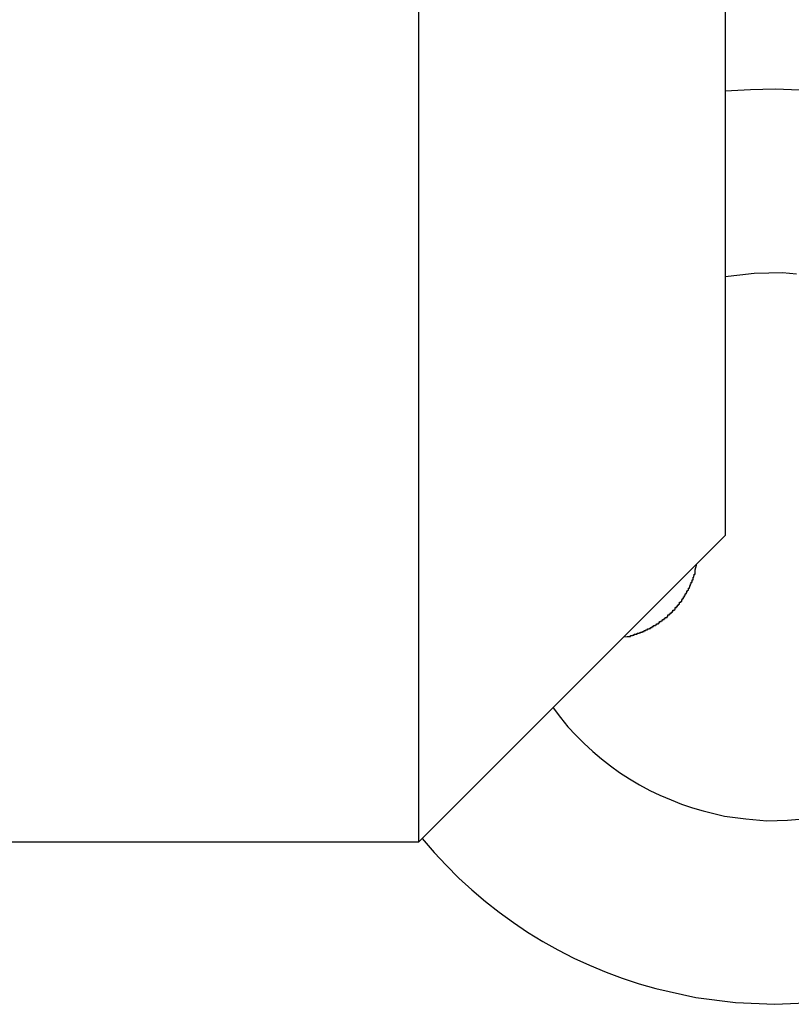
# Model space of a CAD drawing. Extents: x -38.1 to 38.1, y -5.1 to 5.1.
# Drawn here: x -0.2 to 0, y 0.3 to 0.7 of the extents above; entities that cross this region are included whole.
import ezdxf

# ---------------------------------------------------------------- set-up
doc = ezdxf.new("R2010")
doc.units = 0
doc.layers.get('0').update_dxf_attribs({"linetype": 'CONTINUOUS'})

msp = doc.modelspace()

# ---------------------------------------------------------------- linework, layer by layer
at = {"color": 0}
for points in [[(-0.1195, 0.3898), (-0.1195, 0.9898)], [(-0.1195, 0.3898), (-0.1195, 0.9898)], [(-0.1195, 0.3898), (-0.1195, 0.9898)], [(-0.1195, 0.3898), (-0.1195, 0.9898)], [(-0.1195, 0.3898), (-0.1195, 0.9898)], [(-0.1195, 0.3898), (-0.1195, 0.9898)], [(-0.1195, 0.3898), (-0.1195, 0.9898)], [(-0.1195, 0.3898), (-0.1195, 0.9898)], [(-0.1195, 0.3898), (-0.1195, 0.9898)], [(-0.1195, 0.3898), (-0.1195, 0.9898)], [(-0.1195, 0.3898), (-0.1195, 0.9898)], [(-0.1195, 0.3898), (-0.1195, 0.9898)], [(-0.1195, 0.3898), (-0.1195, 0.9898)], [(-0.1195, 0.3898), (-0.1195, 0.9898)], [(-0.1195, 0.3898), (-0.1195, 0.9898)], [(-0.1195, 0.3898), (-0.1195, 0.9898)], [(-0.1195, 0.3898), (-0.1195, 0.9898)], [(-0.1195, 0.3898), (-0.1195, 0.9898)], [(-0.1195, 0.3898), (-0.1195, 0.9898)], [(-0.1195, 0.3898), (-0.1195, 0.9898)], [(-0.1195, 0.3898), (-0.1195, 0.9898)], [(-0.0195, 0.8898), (-0.0195, 0.4898)], [(-0.0195, 0.8898), (-0.0195, 0.4898)], [(-0.0195, 0.8898), (-0.0195, 0.4898)], [(-0.0195, 0.8898), (-0.0195, 0.4898)], [(-0.0195, 0.8898), (-0.0195, 0.4898)], [(-0.0195, 0.8898), (-0.0195, 0.4898)], [(-0.0195, 0.8898), (-0.0195, 0.4898)], [(-0.0195, 0.8898), (-0.0195, 0.4898)], [(-0.0195, 0.8898), (-0.0195, 0.4898)], [(-0.0195, 0.8898), (-0.0195, 0.4898)], [(-0.0195, 0.8898), (-0.0195, 0.4898)], [(-0.0195, 0.8898), (-0.0195, 0.4898)], [(-0.0195, 0.8898), (-0.0195, 0.4898)], [(-0.0195, 0.8898), (-0.0195, 0.4898)], [(-0.0195, 0.8898), (-0.0195, 0.4898)], [(-0.0195, 0.8898), (-0.0195, 0.4898)], [(-0.0195, 0.8898), (-0.0195, 0.4898)], [(-0.0195, 0.8898), (-0.0195, 0.4898)], [(-0.0195, 0.8898), (-0.0195, 0.4898)], [(-0.0195, 0.8898), (-0.0195, 0.4898)], [(-0.0195, 0.8898), (-0.0195, 0.4898)], [(0.0048, 0.6352), (-0.0032, 0.6355), (-0.0113, 0.6353), (-0.0195, 0.6348)], [(0.0037, 0.5751), (-0.0008, 0.5755), (-0.0053, 0.5754), (-0.0101, 0.5753), (-0.0147, 0.5748), (-0.0195, 0.5742)], [(-0.1195, 0.3898), (-0.0195, 0.4898)], [(-0.1195, 0.3898), (-0.0195, 0.4898)], [(-0.1195, 0.3898), (-0.0195, 0.4898)], [(-0.1195, 0.3898), (-0.0195, 0.4898)], [(-0.1195, 0.3898), (-0.0195, 0.4898)], [(-0.1195, 0.3898), (-0.0195, 0.4898)], [(-0.1195, 0.3898), (-0.0195, 0.4898)], [(-0.1195, 0.3898), (-0.0195, 0.4898)], [(-0.1195, 0.3898), (-0.0195, 0.4898)], [(-0.1195, 0.3898), (-0.0195, 0.4898)], [(-0.1195, 0.3898), (-0.0195, 0.4898)], [(-0.1195, 0.3898), (-0.0195, 0.4898)], [(-0.1195, 0.3898), (-0.0195, 0.4898)], [(-0.1195, 0.3898), (-0.0195, 0.4898)], [(-0.1195, 0.3898), (-0.0195, 0.4898)], [(-0.1195, 0.3898), (-0.0195, 0.4898)], [(-0.1195, 0.3898), (-0.0195, 0.4898)], [(-0.1195, 0.3898), (-0.0195, 0.4898)], [(-0.1195, 0.3898), (-0.0195, 0.4898)], [(-0.1195, 0.3898), (-0.0195, 0.4898)], [(-0.1195, 0.3898), (-0.0195, 0.4898)], [(-0.0195, 0.4898), (-0.0195, 0.4898)], [(-0.0195, 0.4898), (-0.0195, 0.4898)], [(-0.0293, 0.4784), (-0.0293, 0.4785), (-0.0293, 0.4785), (-0.0293, 0.4785), (-0.0293, 0.4785), (-0.0293, 0.4785), (-0.0293, 0.4785), (-0.0293, 0.4785), (-0.0293, 0.4785), (-0.0293, 0.4785), (-0.0293, 0.4785), (-0.0293, 0.4785), (-0.0293, 0.4785), (-0.0293, 0.4785), (-0.0293, 0.4785), (-0.0293, 0.4785), (-0.0293, 0.4785), (-0.0293, 0.4785), (-0.0293, 0.4785), (-0.0293, 0.4785), (-0.0293, 0.4785), (-0.0293, 0.4785), (-0.0293, 0.4785), (-0.0293, 0.4785), (-0.0293, 0.4785), (-0.0293, 0.4785), (-0.0293, 0.4785), (-0.0293, 0.4785), (-0.0293, 0.4785), (-0.0293, 0.4785), (-0.0293, 0.4785), (-0.0293, 0.4785), (-0.0293, 0.4785), (-0.0293, 0.4785), (-0.0293, 0.4785), (-0.0293, 0.4786), (-0.0293, 0.4786), (-0.0293, 0.4786), (-0.0293, 0.4786), (-0.0293, 0.4786), (-0.0293, 0.4786), (-0.0293, 0.4786), (-0.0293, 0.4786), (-0.0293, 0.4786), (-0.0293, 0.4786), (-0.0293, 0.4786), (-0.0293, 0.4786), (-0.0293, 0.4786), (-0.0293, 0.4786), (-0.0293, 0.4786), (-0.0293, 0.4786), (-0.0293, 0.4786), (-0.0293, 0.4787), (-0.0293, 0.4787), (-0.0292, 0.4787), (-0.0292, 0.4787), (-0.0292, 0.4787), (-0.0292, 0.4787), (-0.0292, 0.4787), (-0.0292, 0.4787), (-0.0292, 0.4787), (-0.0292, 0.4787), (-0.0292, 0.4787), (-0.0292, 0.4787), (-0.0292, 0.4787), (-0.0292, 0.4787), (-0.0292, 0.4787), (-0.0292, 0.4787), (-0.0292, 0.4787), (-0.0292, 0.4787), (-0.0292, 0.4787), (-0.0292, 0.4787), (-0.0292, 0.4787), (-0.0292, 0.4787), (-0.0292, 0.4787), (-0.0292, 0.4787), (-0.0292, 0.4787), (-0.0292, 0.4787), (-0.0292, 0.4787), (-0.0292, 0.4787), (-0.0292, 0.4787), (-0.0292, 0.4787), (-0.0292, 0.4787), (-0.0292, 0.4787), (-0.0292, 0.4787), (-0.0292, 0.4787), (-0.0292, 0.4788), (-0.0292, 0.4788), (-0.0292, 0.4788), (-0.0292, 0.4788), (-0.0292, 0.4788), (-0.0292, 0.4788), (-0.0292, 0.4788), (-0.0292, 0.4788), (-0.0292, 0.4788), (-0.0292, 0.4788), (-0.0292, 0.4788), (-0.0292, 0.4788), (-0.0292, 0.4788), (-0.0292, 0.4788), (-0.0292, 0.4788), (-0.0292, 0.4788), (-0.0292, 0.4788), (-0.0292, 0.4789), (-0.0292, 0.4789), (-0.0292, 0.4789), (-0.0292, 0.4789), (-0.0292, 0.4789), (-0.0292, 0.4789), (-0.0292, 0.4789), (-0.0292, 0.4789), (-0.0292, 0.4789), (-0.0292, 0.4789), (-0.0292, 0.4789), (-0.0292, 0.4789), (-0.0292, 0.4789), (-0.0292, 0.4789), (-0.0292, 0.4789), (-0.0292, 0.4789), (-0.0292, 0.4789), (-0.0292, 0.4789), (-0.0292, 0.4789), (-0.0292, 0.4789), (-0.0292, 0.4789), (-0.0292, 0.4789), (-0.0292, 0.4789), (-0.0292, 0.4789), (-0.0292, 0.4789), (-0.0292, 0.4789), (-0.0292, 0.4789), (-0.0292, 0.4789), (-0.0292, 0.4789), (-0.0292, 0.4789), (-0.0292, 0.4789), (-0.0292, 0.4789), (-0.0292, 0.4789), (-0.0292, 0.4789), (-0.0292, 0.479), (-0.0292, 0.479), (-0.0292, 0.479), (-0.0292, 0.479), (-0.0292, 0.479), (-0.0292, 0.479), (-0.0292, 0.479), (-0.0292, 0.479), (-0.0292, 0.479), (-0.0292, 0.479), (-0.0292, 0.479), (-0.0292, 0.479), (-0.0292, 0.479), (-0.0292, 0.479), (-0.0292, 0.479), (-0.0292, 0.479), (-0.0292, 0.479), (-0.0292, 0.4791), (-0.0292, 0.4791), (-0.0291, 0.4791), (-0.0291, 0.4791), (-0.0291, 0.4791), (-0.0291, 0.4791), (-0.0291, 0.4791), (-0.0291, 0.4791), (-0.0291, 0.4791), (-0.0291, 0.4791), (-0.0291, 0.4791), (-0.0291, 0.4791), (-0.0291, 0.4791), (-0.0291, 0.4791), (-0.0291, 0.4791), (-0.0291, 0.4791), (-0.0291, 0.4791), (-0.0291, 0.4791), (-0.0291, 0.4791), (-0.0291, 0.4791), (-0.0291, 0.4791), (-0.0291, 0.4791), (-0.0291, 0.4791), (-0.0291, 0.4791), (-0.0291, 0.4791), (-0.0291, 0.4791), (-0.0291, 0.4791), (-0.0291, 0.4791), (-0.0291, 0.4791), (-0.0291, 0.4791), (-0.0291, 0.4791), (-0.0291, 0.4791), (-0.0291, 0.4791), (-0.0291, 0.4791), (-0.0291, 0.4792), (-0.0291, 0.4792), (-0.0291, 0.4792), (-0.0291, 0.4792), (-0.0291, 0.4792), (-0.0291, 0.4792), (-0.0291, 0.4792), (-0.0291, 0.4792), (-0.0291, 0.4792), (-0.0291, 0.4792), (-0.0291, 0.4792), (-0.0291, 0.4792), (-0.0291, 0.4792), (-0.0291, 0.4792), (-0.0291, 0.4792), (-0.0291, 0.4792), (-0.0291, 0.4792), (-0.0291, 0.4793), (-0.0291, 0.4793), (-0.0291, 0.4793), (-0.0291, 0.4793), (-0.0291, 0.4793), (-0.0291, 0.4793), (-0.0291, 0.4793), (-0.0291, 0.4793), (-0.0291, 0.4793), (-0.0291, 0.4793), (-0.0291, 0.4793), (-0.0291, 0.4793), (-0.0291, 0.4793), (-0.0291, 0.4793), (-0.0291, 0.4793), (-0.0291, 0.4793), (-0.0291, 0.4793), (-0.0291, 0.4793), (-0.0291, 0.4793), (-0.0291, 0.4793), (-0.0291, 0.4793), (-0.0291, 0.4793), (-0.0291, 0.4793), (-0.0291, 0.4793), (-0.0291, 0.4793), (-0.0291, 0.4793), (-0.0291, 0.4793), (-0.0291, 0.4793), (-0.0291, 0.4793), (-0.0291, 0.4793), (-0.0291, 0.4793), (-0.0291, 0.4793), (-0.0291, 0.4793), (-0.0291, 0.4793), (-0.0291, 0.4794), (-0.0291, 0.4794), (-0.0291, 0.4794), (-0.0291, 0.4794), (-0.0291, 0.4794), (-0.0291, 0.4794), (-0.0291, 0.4794), (-0.0291, 0.4794), (-0.0291, 0.4794), (-0.0291, 0.4794), (-0.0291, 0.4794), (-0.0291, 0.4794), (-0.0291, 0.4794), (-0.0291, 0.4794), (-0.0291, 0.4794), (-0.0291, 0.4794), (-0.0291, 0.4794), (-0.0291, 0.4795), (-0.0291, 0.4795), (-0.029, 0.4795), (-0.029, 0.4795), (-0.029, 0.4795), (-0.029, 0.4795), (-0.029, 0.4795), (-0.029, 0.4795), (-0.029, 0.4795), (-0.029, 0.4795), (-0.029, 0.4795), (-0.029, 0.4795), (-0.029, 0.4795), (-0.029, 0.4795), (-0.029, 0.4795), (-0.029, 0.4795), (-0.029, 0.4795), (-0.029, 0.4795), (-0.029, 0.4795), (-0.029, 0.4795), (-0.029, 0.4795), (-0.029, 0.4795), (-0.029, 0.4795), (-0.029, 0.4795), (-0.029, 0.4795), (-0.029, 0.4795), (-0.029, 0.4795), (-0.029, 0.4795), (-0.029, 0.4795), (-0.029, 0.4795), (-0.029, 0.4795), (-0.029, 0.4795), (-0.029, 0.4795), (-0.029, 0.4795), (-0.029, 0.4796), (-0.029, 0.4796), (-0.029, 0.4796), (-0.029, 0.4796), (-0.029, 0.4796), (-0.029, 0.4796), (-0.029, 0.4796), (-0.029, 0.4796), (-0.029, 0.4796), (-0.029, 0.4796), (-0.029, 0.4796), (-0.029, 0.4796), (-0.029, 0.4796), (-0.029, 0.4796), (-0.029, 0.4796), (-0.029, 0.4796), (-0.029, 0.4796), (-0.029, 0.4797), (-0.029, 0.4797), (-0.029, 0.4797), (-0.029, 0.4797), (-0.029, 0.4797), (-0.029, 0.4797), (-0.029, 0.4797), (-0.029, 0.4797), (-0.029, 0.4797), (-0.029, 0.4797), (-0.029, 0.4797), (-0.029, 0.4797), (-0.029, 0.4797), (-0.029, 0.4797), (-0.029, 0.4797), (-0.029, 0.4797), (-0.029, 0.4797), (-0.029, 0.4797), (-0.029, 0.4797), (-0.029, 0.4797), (-0.029, 0.4797), (-0.029, 0.4797), (-0.029, 0.4797), (-0.029, 0.4797), (-0.029, 0.4797), (-0.029, 0.4797), (-0.029, 0.4797), (-0.029, 0.4797), (-0.029, 0.4797), (-0.029, 0.4797), (-0.029, 0.4797), (-0.029, 0.4797), (-0.029, 0.4797), (-0.029, 0.4797), (-0.029, 0.4798), (-0.029, 0.4798), (-0.029, 0.4798), (-0.029, 0.4798), (-0.029, 0.4798), (-0.029, 0.4798), (-0.029, 0.4798), (-0.029, 0.4798), (-0.029, 0.4798), (-0.029, 0.4798), (-0.029, 0.4798), (-0.029, 0.4798), (-0.029, 0.4798), (-0.029, 0.4798), (-0.029, 0.4798), (-0.029, 0.4798), (-0.029, 0.4798), (-0.029, 0.4799), (-0.029, 0.4799), (-0.029, 0.4799), (-0.029, 0.4799), (-0.029, 0.4799), (-0.029, 0.4799), (-0.029, 0.4799), (-0.029, 0.4799), (-0.029, 0.4799), (-0.029, 0.4799), (-0.029, 0.4799), (-0.029, 0.4799), (-0.029, 0.4799), (-0.029, 0.4799), (-0.029, 0.4799), (-0.029, 0.4799), (-0.029, 0.4799), (-0.029, 0.4799), (-0.029, 0.4799), (-0.0289, 0.4799), (-0.0289, 0.4799), (-0.0289, 0.4799), (-0.0289, 0.4799), (-0.0289, 0.4799), (-0.0289, 0.4799), (-0.0289, 0.4799), (-0.0289, 0.4799), (-0.0289, 0.4799), (-0.0289, 0.4799), (-0.0289, 0.4799), (-0.0289, 0.4799), (-0.0289, 0.4799), (-0.0289, 0.4799), (-0.0289, 0.4799), (-0.0289, 0.48), (-0.0289, 0.48), (-0.0289, 0.48), (-0.0289, 0.48), (-0.0289, 0.48), (-0.0289, 0.48), (-0.0289, 0.48), (-0.0289, 0.48), (-0.0289, 0.48), (-0.0289, 0.48), (-0.0289, 0.48), (-0.0289, 0.48), (-0.0289, 0.48), (-0.0289, 0.48), (-0.0289, 0.48), (-0.0289, 0.48), (-0.0289, 0.48), (-0.0289, 0.4801), (-0.0289, 0.4801), (-0.0289, 0.4801), (-0.0289, 0.4801), (-0.0289, 0.4801), (-0.0289, 0.4801), (-0.0289, 0.4801), (-0.0289, 0.4801), (-0.0289, 0.4801), (-0.0289, 0.4801), (-0.0289, 0.4801), (-0.0289, 0.4801), (-0.0289, 0.4801), (-0.0289, 0.4801), (-0.0289, 0.4801), (-0.0289, 0.4801), (-0.0289, 0.4801), (-0.0289, 0.4801), (-0.0289, 0.4801), (-0.0289, 0.4801), (-0.0289, 0.4801), (-0.0289, 0.4801), (-0.0289, 0.4801), (-0.0289, 0.4801), (-0.0289, 0.4801), (-0.0289, 0.4801), (-0.0289, 0.4801), (-0.0289, 0.4801), (-0.0289, 0.4801), (-0.0289, 0.4801), (-0.0289, 0.4801), (-0.0289, 0.4801), (-0.0289, 0.4801), (-0.0289, 0.4801), (-0.0289, 0.4803), (-0.0289, 0.4803), (-0.0289, 0.4803), (-0.0289, 0.4803), (-0.0289, 0.4803), (-0.0289, 0.4803), (-0.0289, 0.4803), (-0.0289, 0.4803), (-0.0289, 0.4803), (-0.0289, 0.4803), (-0.0289, 0.4803), (-0.0289, 0.4803), (-0.0289, 0.4803), (-0.0289, 0.4803), (-0.0289, 0.4803), (-0.0289, 0.4803), (-0.0289, 0.4803), (-0.0289, 0.4804)], [(-0.0526, 0.4567), (-0.0515, 0.4569), (-0.0515, 0.4569), (-0.0512, 0.4569), (-0.0512, 0.4569), (-0.0512, 0.4569), (-0.0512, 0.4569), (-0.0509, 0.4569), (-0.0509, 0.4569), (-0.0509, 0.4569), (-0.0509, 0.4569), (-0.0506, 0.4569), (-0.0506, 0.4569), (-0.0506, 0.4569), (-0.0506, 0.4569), (-0.0504, 0.4569), (-0.0504, 0.4569), (-0.0504, 0.4569), (-0.0504, 0.4572), (-0.0504, 0.4572), (-0.0501, 0.4572), (-0.0501, 0.4572), (-0.0501, 0.4572), (-0.0501, 0.4572), (-0.0498, 0.4572), (-0.0498, 0.4572), (-0.0498, 0.4572), (-0.0498, 0.4573), (-0.0495, 0.4573), (-0.0495, 0.4573), (-0.0495, 0.4573), (-0.0495, 0.4573), (-0.0492, 0.4573), (-0.0492, 0.4573), (-0.0492, 0.4573), (-0.0492, 0.4576), (-0.0492, 0.4576), (-0.0489, 0.4576), (-0.0489, 0.4576), (-0.0489, 0.4576), (-0.0489, 0.4576), (-0.0486, 0.4576), (-0.0486, 0.4576), (-0.0486, 0.4576), (-0.0486, 0.4576), (-0.0483, 0.4576), (-0.0483, 0.4576), (-0.0483, 0.4576), (-0.0483, 0.4576), (-0.0482, 0.4576), (-0.0482, 0.4576), (-0.0482, 0.4576), (-0.0482, 0.4579), (-0.0482, 0.4579), (-0.0479, 0.4579), (-0.0479, 0.4579), (-0.0479, 0.4579), (-0.0479, 0.4579), (-0.0476, 0.4579), (-0.0476, 0.4579), (-0.0476, 0.4579), (-0.0476, 0.458), (-0.0473, 0.458), (-0.0473, 0.458), (-0.0473, 0.458), (-0.0473, 0.458), (-0.0471, 0.458), (-0.0471, 0.458), (-0.0471, 0.458), (-0.0471, 0.4583), (-0.0471, 0.4583), (-0.0468, 0.4583), (-0.0468, 0.4583), (-0.0468, 0.4583), (-0.0468, 0.4583), (-0.0465, 0.4583), (-0.0465, 0.4583), (-0.0465, 0.4583), (-0.0465, 0.4585), (-0.0462, 0.4585), (-0.0462, 0.4585), (-0.0462, 0.4585), (-0.0462, 0.4585), (-0.046, 0.4585), (-0.046, 0.4585), (-0.046, 0.4585), (-0.046, 0.4588), (-0.046, 0.4588), (-0.0457, 0.4588), (-0.0457, 0.4588), (-0.0457, 0.4588), (-0.0457, 0.4588), (-0.0454, 0.4588), (-0.0454, 0.4588), (-0.0454, 0.4588), (-0.0454, 0.459), (-0.0451, 0.459), (-0.0451, 0.459), (-0.0451, 0.459), (-0.0451, 0.459), (-0.0449, 0.459), (-0.0449, 0.459), (-0.0449, 0.459), (-0.0449, 0.4593), (-0.0449, 0.4593), (-0.0446, 0.4593), (-0.0446, 0.4593), (-0.0446, 0.4593), (-0.0446, 0.4593), (-0.0443, 0.4593), (-0.0443, 0.4593), (-0.0443, 0.4593), (-0.0443, 0.4595), (-0.044, 0.4595), (-0.044, 0.4595), (-0.044, 0.4595), (-0.044, 0.4595), (-0.0439, 0.4595), (-0.0439, 0.4595), (-0.0439, 0.4595), (-0.0439, 0.4598), (-0.0439, 0.4598), (-0.0436, 0.4598), (-0.0436, 0.4598), (-0.0436, 0.4598), (-0.0436, 0.4598), (-0.0433, 0.4598), (-0.0433, 0.4598), (-0.0433, 0.4598), (-0.0433, 0.4601), (-0.043, 0.4601), (-0.043, 0.4601), (-0.043, 0.4601), (-0.043, 0.4601), (-0.0429, 0.4601), (-0.0429, 0.4601), (-0.0429, 0.4601), (-0.0429, 0.4604), (-0.0429, 0.4604), (-0.0426, 0.4604), (-0.0426, 0.4604), (-0.0426, 0.4604), (-0.0426, 0.4604), (-0.0423, 0.4604), (-0.0423, 0.4604), (-0.0423, 0.4604), (-0.0423, 0.4607), (-0.042, 0.4607), (-0.042, 0.4607), (-0.042, 0.4607), (-0.042, 0.4607), (-0.0419, 0.4607), (-0.0419, 0.4607), (-0.0419, 0.4607), (-0.0419, 0.461), (-0.0419, 0.461), (-0.0416, 0.461), (-0.0416, 0.461), (-0.0416, 0.461), (-0.0416, 0.461), (-0.0413, 0.461), (-0.0413, 0.461), (-0.0413, 0.461), (-0.0413, 0.4613), (-0.041, 0.4613), (-0.041, 0.4613), (-0.041, 0.4613), (-0.041, 0.4614), (-0.041, 0.4614), (-0.041, 0.4614), (-0.041, 0.4614), (-0.041, 0.4617), (-0.041, 0.4617), (-0.0407, 0.4617), (-0.0407, 0.4617), (-0.0407, 0.4617), (-0.0407, 0.4617), (-0.0404, 0.4617), (-0.0404, 0.4617), (-0.0404, 0.4617), (-0.0404, 0.462), (-0.0401, 0.462), (-0.0401, 0.462), (-0.0401, 0.462), (-0.0401, 0.4621), (-0.04, 0.4621), (-0.04, 0.4621), (-0.04, 0.4621), (-0.04, 0.4624), (-0.04, 0.4624), (-0.0397, 0.4624), (-0.0397, 0.4624), (-0.0397, 0.4624), (-0.0397, 0.4624), (-0.0394, 0.4624), (-0.0394, 0.4624), (-0.0394, 0.4624), (-0.0394, 0.4627), (-0.0391, 0.4627), (-0.0391, 0.4627), (-0.0391, 0.4627), (-0.0391, 0.4628), (-0.0391, 0.4628), (-0.0391, 0.4628), (-0.0391, 0.4628), (-0.0391, 0.4631), (-0.0391, 0.4631), (-0.0388, 0.4631), (-0.0388, 0.4631), (-0.0388, 0.4631), (-0.0388, 0.4631), (-0.0385, 0.4631), (-0.0385, 0.4631), (-0.0385, 0.4631), (-0.0385, 0.4634), (-0.0382, 0.4634), (-0.0382, 0.4634), (-0.0382, 0.4634), (-0.0382, 0.4636), (-0.0382, 0.4636), (-0.0382, 0.4636), (-0.0382, 0.4636), (-0.0382, 0.4639), (-0.0382, 0.4639), (-0.0379, 0.4639), (-0.0379, 0.4639), (-0.0379, 0.4639), (-0.0379, 0.4639), (-0.0377, 0.4639), (-0.0377, 0.4639), (-0.0377, 0.4639), (-0.0377, 0.4642), (-0.0374, 0.4642), (-0.0374, 0.4642), (-0.0374, 0.4642), (-0.0374, 0.4643), (-0.0374, 0.4643), (-0.0374, 0.4643), (-0.0374, 0.4643), (-0.0374, 0.4646), (-0.0374, 0.4646), (-0.0371, 0.4646), (-0.0371, 0.4646), (-0.0371, 0.4646), (-0.0371, 0.4646), (-0.0369, 0.4646), (-0.0369, 0.4646), (-0.0369, 0.4646), (-0.0369, 0.4649), (-0.0366, 0.4649), (-0.0366, 0.4649), (-0.0366, 0.4649), (-0.0366, 0.4651), (-0.0366, 0.4651), (-0.0366, 0.4651), (-0.0366, 0.4651), (-0.0366, 0.4654), (-0.0366, 0.4654), (-0.0363, 0.4654), (-0.0363, 0.4654), (-0.0363, 0.4654), (-0.0363, 0.4654), (-0.0361, 0.4654), (-0.0361, 0.4654), (-0.0361, 0.4654), (-0.0361, 0.4657), (-0.0358, 0.4657), (-0.0358, 0.4657), (-0.0358, 0.4657), (-0.0358, 0.466), (-0.0358, 0.466), (-0.0358, 0.466), (-0.0358, 0.466), (-0.0358, 0.4663), (-0.0358, 0.4663), (-0.0355, 0.4663), (-0.0355, 0.4663), (-0.0355, 0.4663), (-0.0355, 0.4663), (-0.0354, 0.4663), (-0.0354, 0.4663), (-0.0354, 0.4663), (-0.0354, 0.4666), (-0.0351, 0.4666), (-0.0351, 0.4666), (-0.0351, 0.4666), (-0.0351, 0.4668), (-0.0351, 0.4668), (-0.0351, 0.4668), (-0.0351, 0.4668), (-0.0351, 0.4671), (-0.0351, 0.4671), (-0.0348, 0.4671), (-0.0348, 0.4671), (-0.0348, 0.4671), (-0.0348, 0.4671), (-0.0347, 0.4671), (-0.0347, 0.4671), (-0.0347, 0.4671), (-0.0347, 0.4674), (-0.0344, 0.4674), (-0.0344, 0.4674), (-0.0344, 0.4674), (-0.0344, 0.4677), (-0.0344, 0.4677), (-0.0344, 0.4677), (-0.0344, 0.4677), (-0.0344, 0.468), (-0.0344, 0.468), (-0.0341, 0.468), (-0.0341, 0.468), (-0.0341, 0.468), (-0.0341, 0.468), (-0.034, 0.468), (-0.034, 0.468), (-0.034, 0.468), (-0.034, 0.4683), (-0.0337, 0.4683), (-0.0337, 0.4683), (-0.0337, 0.4683), (-0.0337, 0.4686), (-0.0337, 0.4686), (-0.0337, 0.4686), (-0.0337, 0.4686), (-0.0337, 0.4689), (-0.0337, 0.4689), (-0.0334, 0.4689), (-0.0334, 0.4689), (-0.0334, 0.4689), (-0.0334, 0.4689), (-0.0334, 0.4689), (-0.0334, 0.4689), (-0.0334, 0.4689), (-0.0334, 0.4692), (-0.0331, 0.4692), (-0.0331, 0.4692), (-0.0331, 0.4692), (-0.0331, 0.4695), (-0.0331, 0.4695), (-0.0331, 0.4695), (-0.0331, 0.4695), (-0.0331, 0.4698), (-0.0331, 0.4698), (-0.0328, 0.4698), (-0.0328, 0.4698), (-0.0328, 0.4698), (-0.0328, 0.4699), (-0.0328, 0.4699), (-0.0328, 0.4699), (-0.0328, 0.4699), (-0.0328, 0.4702), (-0.0326, 0.4702), (-0.0326, 0.4702), (-0.0326, 0.4702), (-0.0326, 0.4705), (-0.0326, 0.4705), (-0.0326, 0.4705), (-0.0326, 0.4705), (-0.0326, 0.4708), (-0.0326, 0.4708), (-0.0323, 0.4708), (-0.0323, 0.4708), (-0.0323, 0.4708), (-0.0323, 0.4708), (-0.0323, 0.4708), (-0.0323, 0.4708), (-0.0323, 0.4708), (-0.0323, 0.4711), (-0.032, 0.4711), (-0.032, 0.4711), (-0.032, 0.4711), (-0.032, 0.4714), (-0.032, 0.4714), (-0.032, 0.4714), (-0.032, 0.4714), (-0.032, 0.4717), (-0.032, 0.4717), (-0.0317, 0.4717), (-0.0317, 0.4717), (-0.0317, 0.4717), (-0.0317, 0.4717), (-0.0317, 0.4717), (-0.0317, 0.4717), (-0.0317, 0.4717), (-0.0317, 0.472), (-0.0315, 0.472), (-0.0315, 0.472), (-0.0315, 0.472), (-0.0315, 0.4723), (-0.0315, 0.4723), (-0.0315, 0.4723), (-0.0315, 0.4723), (-0.0315, 0.4726), (-0.0315, 0.4726), (-0.0312, 0.4726), (-0.0312, 0.4726), (-0.0312, 0.4726), (-0.0312, 0.4726), (-0.0312, 0.4726), (-0.0312, 0.4726), (-0.0312, 0.4726), (-0.0312, 0.4729), (-0.0311, 0.4729), (-0.0311, 0.4729), (-0.0311, 0.4729), (-0.0311, 0.4732), (-0.0311, 0.4732), (-0.0311, 0.4732), (-0.0311, 0.4732), (-0.0311, 0.4735), (-0.0311, 0.4735), (-0.0308, 0.4735), (-0.0308, 0.4735), (-0.0308, 0.4735), (-0.0308, 0.4737), (-0.0308, 0.4737), (-0.0308, 0.4737), (-0.0308, 0.4737), (-0.0308, 0.474), (-0.0306, 0.474), (-0.0306, 0.474), (-0.0306, 0.474), (-0.0306, 0.4743), (-0.0306, 0.4743), (-0.0306, 0.4743), (-0.0306, 0.4743), (-0.0306, 0.4746), (-0.0306, 0.4746), (-0.0303, 0.4746), (-0.0303, 0.4746), (-0.0303, 0.4746), (-0.0303, 0.4749), (-0.0303, 0.4749), (-0.0303, 0.475), (-0.0303, 0.475), (-0.0303, 0.4753), (-0.03, 0.4753), (-0.03, 0.4753), (-0.03, 0.4753), (-0.03, 0.4756), (-0.03, 0.4756), (-0.03, 0.4759), (-0.03, 0.4759), (-0.03, 0.4762), (-0.03, 0.4762), (-0.0297, 0.4762), (-0.0297, 0.4763), (-0.0297, 0.4763), (-0.0297, 0.4766), (-0.0296, 0.4766), (-0.0296, 0.4769), (-0.0296, 0.4769), (-0.0296, 0.4772), (-0.0293, 0.4772), (-0.0293, 0.4775), (-0.0293, 0.4775), (-0.0293, 0.4778), (-0.0293, 0.4778), (-0.0293, 0.4781), (-0.0293, 0.4781), (-0.0293, 0.4784)], [(-0.0267, 0.4), (-0.0267, 0.4), (-0.0197, 0.3982), (-0.0128, 0.3973), (-0.0059, 0.3967), (0.0008, 0.3969), (0.0074, 0.3974), (0.0142, 0.3986), (0.0207, 0.4001), (0.0273, 0.4024), (0.0334, 0.4048), (0.0395, 0.4078), (0.0453, 0.4112), (0.0509, 0.4153), (0.0561, 0.4196), (0.0611, 0.4245), (0.0657, 0.4297), (0.07, 0.4355)], [(-0.0757, 0.4336), (-0.0757, 0.4336), (-0.0733, 0.4304), (-0.0709, 0.4274), (-0.0682, 0.4246), (-0.0656, 0.422), (-0.0627, 0.4193), (-0.0599, 0.4169), (-0.0569, 0.4146), (-0.054, 0.4125), (-0.0507, 0.4104), (-0.0475, 0.4084), (-0.0441, 0.4066), (-0.0408, 0.4051), (-0.0372, 0.4035), (-0.0338, 0.4021), (-0.0302, 0.4009), (-0.0267, 0.4)], [(-0.0422, 0.342), (-0.0422, 0.342), (-0.0291, 0.339), (-0.0162, 0.3374), (-0.0033, 0.3368), (0.0094, 0.3374), (0.0218, 0.3389), (0.0342, 0.3417), (0.0463, 0.3454), (0.0581, 0.3502), (0.0692, 0.3557), (0.08, 0.3624), (0.0902, 0.3699), (0.0998, 0.3784), (0.1085, 0.3876), (0.1167, 0.3977), (0.124, 0.4086), (0.1305, 0.4203)], [(-0.4645, 0.3898), (-0.1195, 0.3898)], [(-0.4645, 0.3898), (-0.1195, 0.3898)], [(-0.4645, 0.3898), (-0.1195, 0.3898)], [(-0.4645, 0.3898), (-0.1195, 0.3898)], [(-0.4645, 0.3898), (-0.1195, 0.3898)], [(-0.4645, 0.3898), (-0.1195, 0.3898)], [(-0.4645, 0.3898), (-0.1195, 0.3898)], [(-0.4645, 0.3898), (-0.1195, 0.3898)], [(-0.4645, 0.3898), (-0.1195, 0.3898)], [(-0.4645, 0.3898), (-0.1195, 0.3898)], [(-0.4645, 0.3898), (-0.1195, 0.3898)], [(-0.4645, 0.3898), (-0.1195, 0.3898)], [(-0.4645, 0.3898), (-0.1195, 0.3898)], [(-0.4645, 0.3898), (-0.1195, 0.3898)], [(-0.4645, 0.3898), (-0.1195, 0.3898)], [(-0.4645, 0.3898), (-0.1195, 0.3898)], [(-0.4645, 0.3898), (-0.1195, 0.3898)], [(-0.4645, 0.3898), (-0.1195, 0.3898)], [(-0.4645, 0.3898), (-0.1195, 0.3898)], [(-0.4645, 0.3898), (-0.1195, 0.3898)], [(-0.4645, 0.3898), (-0.1195, 0.3898)], [(-0.1195, 0.3898), (-0.1195, 0.3898)], [(-0.1195, 0.3898), (-0.1195, 0.3898)], [(-0.1195, 0.3898), (-0.1195, 0.3898)], [(-0.1184, 0.3909), (-0.1184, 0.3909), (-0.1145, 0.3864), (-0.1106, 0.3822), (-0.1064, 0.378), (-0.1022, 0.3742), (-0.0977, 0.3704), (-0.0933, 0.3669), (-0.0886, 0.3635), (-0.084, 0.3604), (-0.079, 0.3573), (-0.0741, 0.3546), (-0.0689, 0.3519), (-0.0638, 0.3496), (-0.0584, 0.3473), (-0.0531, 0.3453), (-0.0476, 0.3435), (-0.0422, 0.342)]]:
    msp.add_lwpolyline(points, dxfattribs=at)

doc.saveas('drawing.dxf')
